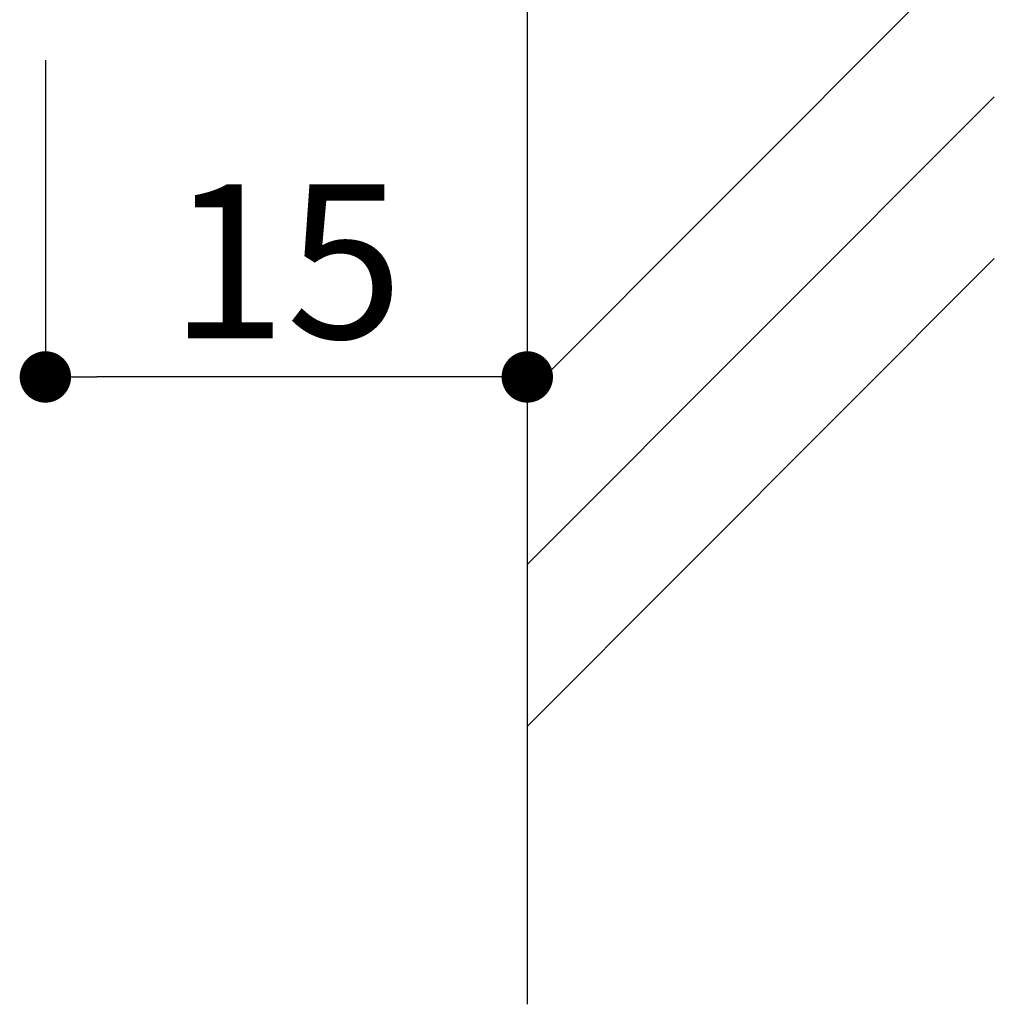
# Model space of a CAD drawing. Extents: x 0 to 280, y 0 to 192.
# Drawn here: x 203 to 218, y 19 to 34 of the extents above; entities that cross this region are included whole.
import ezdxf

# ---------------------------------------------------------------- set-up
doc = ezdxf.new("R2010")
doc.units = 0
doc.header["$LTSCALE"] = 0.3
doc.header["$MEASUREMENT"] = 0
doc.layers.add('OBJECT2', color=5, linetype='Continuous')
doc.layers.add('本体１', color=7, linetype='Continuous')
doc.styles.get("Standard").update_dxf_attribs({"font": 'txt.shx', "bigfont": 'extfont.shx'})
doc.styles.add('角ゴ', font='txt.shx', dxfattribs={"bigfont": 'extfont.shx'})
doc.dimstyles.new('STANDARD$0', dxfattribs={"dimtxt": 2.4, "dimasz": 0.4, "dimexe": 0, "dimexo": 2, "dimtad": 3, "dimdec": 0, "dimzin": 0, "dimdsep": 46, "dimtxsty": 'STANDARD', "dimblk1": 'DOT', "dimblk2": 'DOT', "dimsah": 1, "dimcen": 2.5, "dimclrd": 2, "dimclre": 2, "dimclrt": 2, "dimadec": 0, "dimazin": 0, "dimtfac": 1, "dimtdec": 4, "dimtofl": 0, "dimtmove": 0, "dimatfit": 3, "dimldrblk": 'DOT', "dimfxl": 1, "dimtolj": 1, "dimtzin": 0, "dimarcsym": 0})

# ---------------------------------------------------------------- blocks, each defined once
blk = doc.blocks.new('_DOT')
at = {"color": 0, "linetype": 'ByBlock'}
blk.add_line((-0.5, 0), (-1, 0), dxfattribs=at)
at = {"color": 0, "linetype": 'ByBlock', "const_width": 0.5}
blk.add_lwpolyline([(-0.25, 0, 1), (0.25, 0, 1)], format="xyb", close=True, dxfattribs=at)
blk = doc.blocks.new('*D49')
at = {"layer": 'DEFPOINTS', "color": 0}
for p in [(202.983, 35.846), (210.483, 35.846), (202.983, 28.915)]:
    blk.add_point(p, dxfattribs=at)
at = {"layer": '本体１', "color": 2, "lineweight": -2}
for p, q in [((202.983, 33.846), (202.983, 28.915)), ((210.483, 33.846), (210.483, 28.915)), ((209.683, 28.915), (203.783, 28.915))]:
    blk.add_line(p, q, dxfattribs=at)
at = {"layer": '本体１', "color": 2, "lineweight": -2, "xscale": 0.8, "yscale": 0.8, "zscale": 0.8, "rotation": 180}
blk.add_blockref('_DOT', (202.983, 28.915), dxfattribs=at)
at = {"layer": '本体１', "color": 2, "lineweight": -2, "xscale": 0.8, "yscale": 0.8, "zscale": 0.8}
blk.add_blockref('_DOT', (210.483, 28.915), dxfattribs=at)
at = {"layer": '本体１', "color": 2, "lineweight": 100, "insert": (206.733, 30.715), "char_height": 2.4, "attachment_point": 5, "style": '角ゴ'}
blk.add_mtext('\\A1;15', dxfattribs=at)

msp = doc.modelspace()

# ---------------------------------------------------------------- linework, layer by layer
at = {"layer": 'OBJECT2', "color": 6}
for p, q in [((210.483, 85.387), (210.483, 19.151)), ((210.483, 28.649), (217.751, 35.932)), ((210.483, 25.994), (217.751, 33.277)), ((210.483, 23.475), (217.751, 30.758))]:
    msp.add_line(p, q, dxfattribs=at)

# ---------------------------------------------------------------- dimensions: what is measured, and where the dimension line sits
at = {"layer": '本体１', "lineweight": 100}
dim = msp.add_linear_dim(base=(202.983, 28.915), p1=(210.483, 35.846), p2=(202.983, 35.846), dimstyle='STANDARD$0', override={"dimasz": 0.8, "dimgap": 0.6, "dimdec": 1, "dimlfac": 2, "dimzin": 8, "dimtxsty": '角ゴ', "dimblk": 'DOT', "dimtdec": 1}, dxfattribs=at)
dim.commit()
dim.dimension.update_dxf_attribs({"geometry": '*D49', "text_midpoint": (206.733, 30.715)})

doc.saveas('drawing.dxf')
